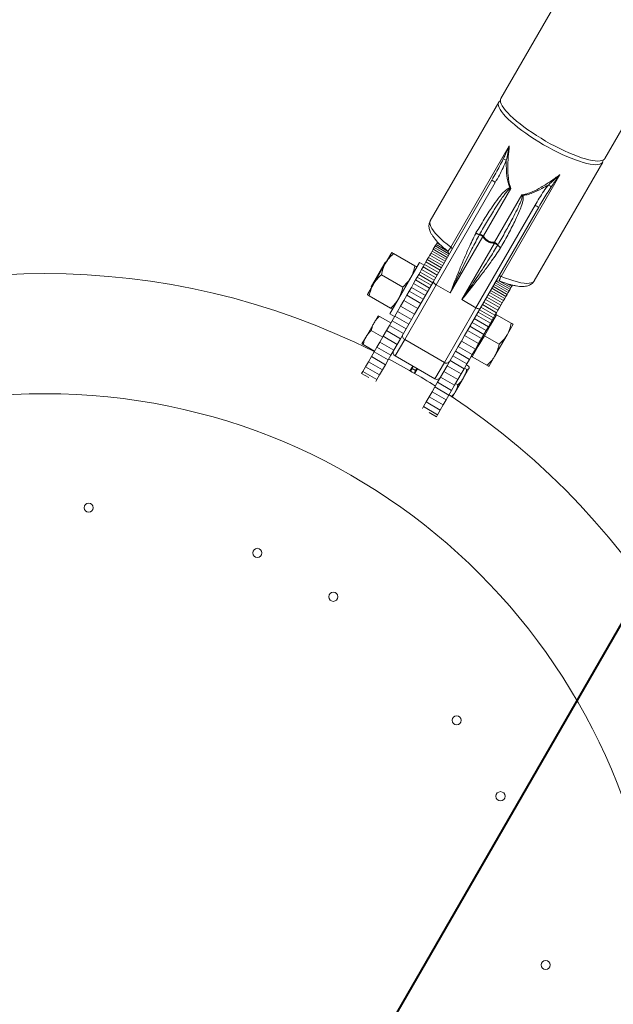
# Model space of a CAD drawing. Units: millimetres. Extents: x 0 to 59.4, y 0 to 42.1.
# Drawn here: x 17.3 to 18.4, y 16.1 to 17.9 of the extents above; entities that cross this region are included whole.
import ezdxf

# ---------------------------------------------------------------- set-up
doc = ezdxf.new("R2010")
doc.units = ezdxf.units.MM
doc.layers.add('LE_NORM', color=179, linetype='Continuous', lineweight=40)
doc.styles.add('SLDTEXTSTYLE0', font='TXT', dxfattribs={"width": 0.605})
doc.dimstyles.new('SLDDIMSTYLE1', dxfattribs={"dimtxt": 0.35, "dimasz": 0.3, "dimexe": 0, "dimexo": 0.0625, "dimgap": 0.0875, "dimtad": 1, "dimdec": 0, "dimlfac": 40, "dimrnd": 1e-09, "dimzin": 12, "dimdsep": 46, "dimtxsty": 'SLDTEXTSTYLE0', "dimsah": 1, "dimcen": 0.09, "dimadec": 0, "dimazin": 3, "dimtfac": 1, "dimtofl": 0, "dimtmove": 0, "dimatfit": 3, "dimfxl": 0, "dimfrac": 2, "dimtolj": 1, "dimtzin": 12, "dimarcsym": 0})

# ---------------------------------------------------------------- blocks, each defined once
blk = doc.blocks.new('_D_3')
at = {"layer": 'LE_NORM'}
for p, q in [((22.4471, 24.7005), (22.9388, 24.4167)), ((22.8531, 24.4662), (13.9993, 9.131)), ((13.5934, 9.3654), (14.0851, 9.0815)), ((13.9993, 9.131), (13.1992, 7.7453))]:
    blk.add_line(p, q, dxfattribs=at)
for points in [[(22.8531, 24.4662), (22.6165, 24.2564), (22.7897, 24.1564)], [(13.9993, 9.131), (14.2359, 9.3408), (14.0627, 9.4408)]]:
    blk.add_solid(points, dxfattribs=at)
at = {"layer": 'LE_NORM', "insert": (12.8085, 7.9709, 0.0003), "char_height": 0.35, "attachment_point": 1, "rotation": 60, "style": 'SLDTEXTSTYLE0'}
blk.add_mtext('708', dxfattribs=at)
blk = doc.blocks.new('_D_4')
at = {"layer": 'LE_NORM', "color": 7}
for p, q in [((13.4218, 22.6832), (12.6986, 22.2657)), ((12.7844, 22.3152), (21.972, 6.4018)), ((22.7553, 6.8541), (21.8863, 6.3523)), ((21.972, 6.4018), (22.881, 4.8274))]:
    blk.add_line(p, q, dxfattribs=at)
for points in [[(12.7844, 22.3152), (12.8478, 22.0054), (13.021, 22.1054)], [(21.972, 6.4018), (21.9086, 6.7116), (21.7354, 6.6116)]]:
    blk.add_solid(points, dxfattribs=at)
at = {"layer": 'LE_NORM', "color": 7, "insert": (22.8114, 5.8504, 0.0002), "char_height": 0.35, "attachment_point": 1, "rotation": 300, "style": 'SLDTEXTSTYLE0'}
blk.add_mtext('735', dxfattribs=at)
blk = doc.blocks.new('_D_9')
at = {"layer": 'LE_NORM'}
for p, q in [((24.3235, 27.9504), (28.08, 25.7816)), ((27.9942, 25.8311), (28.8395, 27.2953)), ((27.9942, 25.8311), (15.3891, 3.9985)), ((11.7184, 6.1178), (15.4749, 3.949))]:
    blk.add_line(p, q, dxfattribs=at)
for points in [[(27.9942, 25.8311), (27.7576, 25.6213), (27.9308, 25.5213)], [(15.3891, 3.9985), (15.6257, 4.2083), (15.4525, 4.3083)]]:
    blk.add_solid(points, dxfattribs=at)
at = {"layer": 'LE_NORM', "insert": (27.8788, 26.5337, -0.7642), "char_height": 0.35, "attachment_point": 1, "rotation": 60, "style": 'SLDTEXTSTYLE0'}
blk.add_mtext('1008', dxfattribs=at)

msp = doc.modelspace()

# ---------------------------------------------------------------- linework, layer by layer
at = {"color": 7, "linetype": 'Continuous', "lineweight": 15}
for p, q in [((18.32768, 17.98581), (18.19681, 17.75913)), ((18.38929, 17.64801), (18.52016, 17.87468)), ((18.19293, 17.75241), (18.06602, 17.53259)), ((18.10392, 17.48372), (18.21243, 17.67166)), ((18.25849, 17.42146), (18.38541, 17.64128)), ((18.30572, 17.61779), (18.19722, 17.42985)), ((18.07188, 17.42049), (18.18026, 17.60821)), ((18.18645, 17.60394), (18.07694, 17.41425)), ((18.21552, 17.5927), (18.16467, 17.50464)), ((18.18496, 17.49293), (18.2358, 17.58099)), ((18.15055, 17.37175), (18.26006, 17.56144)), ((18.26686, 17.55821), (18.15848, 17.37049)), ((18.16332, 17.50387), (18.10292, 17.39925)), ((18.15018, 17.50939), (18.15061, 17.51018)), ((18.15726, 17.50753), (18.15705, 17.50714)), ((18.07346, 17.48322), (18.07157, 17.47996)), ((18.07521, 17.48626), (18.07346, 17.48322)), ((18.07346, 17.48322), (18.09942, 17.46823)), ((18.07682, 17.48905), (18.07521, 17.48626)), ((18.07521, 17.48626), (18.10018, 17.47184)), ((18.07828, 17.49158), (18.07682, 17.48905)), ((18.07682, 17.48905), (18.09801, 17.47682)), ((18.07959, 17.49384), (18.07828, 17.49158)), ((18.07828, 17.49158), (18.08635, 17.48693)), ((18.12457, 17.38675), (18.18497, 17.49137)), ((18.19094, 17.48757), (18.19117, 17.48795)), ((18.19679, 17.48352), (18.19632, 17.48275)), ((17.9945, 17.47397), (17.98325, 17.45449)), ((18.03757, 17.44911), (17.99798, 17.47196)), ((18.06295, 17.46503), (18.06054, 17.46086)), ((18.06526, 17.46902), (18.06295, 17.46503)), ((18.06295, 17.46503), (18.08893, 17.45003)), ((18.06747, 17.47285), (18.06526, 17.46902)), ((18.06526, 17.46902), (18.09124, 17.45402)), ((18.06957, 17.47649), (18.06747, 17.47285)), ((18.06747, 17.47285), (18.09345, 17.45785)), ((18.07157, 17.47996), (18.06957, 17.47649)), ((18.06957, 17.47649), (18.09555, 17.46149)), ((18.07157, 17.47996), (18.09755, 17.46496)), ((17.98261, 17.45587), (17.95673, 17.41105)), ((17.98325, 17.45449), (17.96075, 17.41552)), ((17.98432, 17.45633), (17.98261, 17.45587)), ((17.99105, 17.36049), (18.04605, 17.45576)), ((18.05471, 17.45076), (18.04605, 17.45576)), ((18.05276, 17.44738), (18.04998, 17.44256)), ((18.05545, 17.45204), (18.05276, 17.44738)), ((18.05276, 17.44738), (18.07874, 17.43238)), ((18.05804, 17.45652), (18.05545, 17.45204)), ((18.05545, 17.45204), (18.08143, 17.43704)), ((18.06054, 17.46086), (18.05804, 17.45652)), ((18.05804, 17.45652), (18.08402, 17.44152)), ((18.06054, 17.46086), (18.08652, 17.44586)), ((18.01507, 17.41014), (17.97548, 17.43299)), ((18.0419, 17.42857), (18.03878, 17.42316)), ((18.04456, 17.43317), (18.0419, 17.42857)), ((18.0419, 17.42857), (18.06788, 17.41357)), ((18.0472, 17.43775), (18.04456, 17.43317)), ((18.04456, 17.43317), (18.07054, 17.41817)), ((18.04998, 17.44256), (18.0472, 17.43775)), ((18.0472, 17.43775), (18.07318, 17.42275)), ((18.04998, 17.44256), (18.07596, 17.42756)), ((17.9495, 17.39603), (17.96075, 17.41552)), ((17.95673, 17.41105), (17.95719, 17.40934)), ((18.07694, 17.41425), (18.01856, 17.31313)), ((18.03093, 17.40956), (18.02688, 17.40255)), ((18.035, 17.41661), (18.03093, 17.40956)), ((18.03093, 17.40956), (18.05691, 17.39456)), ((18.03878, 17.42316), (18.035, 17.41661)), ((18.035, 17.41661), (18.06098, 17.40161)), ((18.03878, 17.42316), (18.06476, 17.40816)), ((18.04669, 17.37686), (18.07188, 17.42049)), ((18.07694, 17.41425), (18.10292, 17.39925)), ((18.18216, 17.41149), (18.20814, 17.39649)), ((18.18416, 17.41496), (18.21014, 17.39996)), ((18.18605, 17.41821), (18.21202, 17.40322)), ((18.1888, 17.42068), (18.21377, 17.40626)), ((18.19419, 17.42128), (18.21538, 17.40905)), ((18.20868, 17.4163), (18.21685, 17.41158)), ((18.21538, 17.40905), (18.21377, 17.40626)), ((18.21685, 17.41158), (18.21538, 17.40905)), ((18.21815, 17.41384), (18.21685, 17.41158)), ((17.99257, 17.37116), (17.95298, 17.39402)), ((18.02243, 17.39484), (18.01701, 17.38545)), ((18.02688, 17.40255), (18.02243, 17.39484)), ((18.02243, 17.39484), (18.04841, 17.37984)), ((18.02688, 17.40255), (18.05286, 17.38755)), ((18.17063, 17.39152), (18.19661, 17.37652)), ((18.17313, 17.39586), (18.19911, 17.38086)), ((18.17553, 17.40003), (18.20151, 17.38503)), ((18.17784, 17.40402), (18.20382, 17.38902)), ((18.18005, 17.40785), (18.20603, 17.39285)), ((18.20603, 17.39285), (18.20382, 17.38902)), ((18.20814, 17.39649), (18.20603, 17.39285)), ((18.21014, 17.39996), (18.20814, 17.39649)), ((18.21202, 17.40322), (18.21014, 17.39996)), ((18.21377, 17.40626), (18.21202, 17.40322)), ((18.01095, 17.37496), (18.0052, 17.365)), ((18.01701, 17.38545), (18.01095, 17.37496)), ((18.01095, 17.37496), (18.03693, 17.35996)), ((18.01701, 17.38545), (18.04299, 17.37045)), ((18.04669, 17.37686), (18.04299, 17.37045)), ((18.15055, 17.37175), (18.12457, 17.38675)), ((18.15978, 17.37275), (18.18577, 17.35775)), ((18.16256, 17.37756), (18.18854, 17.36256)), ((18.16535, 17.38238), (18.19133, 17.36738)), ((18.16803, 17.38704), (18.19402, 17.37204)), ((18.19661, 17.37652), (18.19402, 17.37204)), ((18.19911, 17.38086), (18.19661, 17.37652)), ((18.20151, 17.38503), (18.19911, 17.38086)), ((18.20382, 17.38902), (18.20151, 17.38503)), ((17.96946, 17.35709), (17.96196, 17.3441)), ((17.99284, 17.34359), (17.97178, 17.35575)), ((17.99105, 17.36049), (17.99971, 17.35549)), ((18.00012, 17.3562), (17.99525, 17.34776)), ((18.0052, 17.365), (18.00012, 17.3562)), ((18.00012, 17.3562), (18.0261, 17.3412)), ((18.0052, 17.365), (18.03118, 17.35)), ((18.03693, 17.35996), (18.03118, 17.35)), ((18.04299, 17.37045), (18.03693, 17.35996)), ((18.09217, 17.27063), (18.15055, 17.37175)), ((18.15848, 17.37049), (18.13329, 17.32686)), ((18.15137, 17.35816), (18.17735, 17.34316)), ((18.15449, 17.36357), (18.18047, 17.34857)), ((18.15714, 17.36817), (18.18312, 17.35317)), ((18.17751, 17.33945), (18.18876, 17.35893)), ((18.18577, 17.35775), (18.18312, 17.35317)), ((18.18854, 17.36256), (18.18577, 17.35775)), ((18.18876, 17.35893), (18.18703, 17.35993)), ((18.19133, 17.36738), (18.18854, 17.36256)), ((18.18876, 17.35893), (18.21602, 17.34319)), ((18.19402, 17.37204), (18.19133, 17.36738)), ((17.96196, 17.3441), (17.94696, 17.31812)), ((17.99016, 17.33894), (17.98463, 17.32937)), ((17.99525, 17.34776), (17.99016, 17.33894)), ((17.99016, 17.33894), (18.01614, 17.32394)), ((17.99525, 17.34776), (18.02123, 17.33276)), ((18.0261, 17.3412), (18.02123, 17.33276)), ((18.03118, 17.35), (18.0261, 17.3412)), ((18.13946, 17.33755), (18.16544, 17.32255)), ((18.14351, 17.34456), (18.16949, 17.32956)), ((18.14758, 17.35161), (18.17356, 17.33661)), ((18.16626, 17.31996), (18.17751, 17.33945)), ((18.17356, 17.33661), (18.16949, 17.32956)), ((18.17735, 17.34316), (18.17356, 17.33661)), ((18.18047, 17.34857), (18.17735, 17.34316)), ((18.18312, 17.35317), (18.18047, 17.34857)), ((18.2195, 17.34118), (18.20825, 17.3217)), ((17.93946, 17.30513), (17.94696, 17.31812)), ((17.97784, 17.31761), (17.95678, 17.32977)), ((17.97859, 17.3189), (17.97248, 17.30833)), ((17.98463, 17.32937), (17.97859, 17.3189)), ((17.97859, 17.3189), (18.00457, 17.3039)), ((17.98463, 17.32937), (18.01061, 17.31437)), ((18.01614, 17.32394), (18.01061, 17.31437)), ((18.02123, 17.33276), (18.01614, 17.32394)), ((18.12959, 17.32045), (18.12353, 17.30996)), ((18.13329, 17.32686), (18.12959, 17.32045)), ((18.12959, 17.32045), (18.15557, 17.30545)), ((18.13501, 17.32984), (18.16099, 17.31484)), ((18.15501, 17.30048), (18.16626, 17.31996)), ((18.16544, 17.32255), (18.16099, 17.31484)), ((18.16949, 17.32956), (18.16544, 17.32255)), ((18.16626, 17.31996), (18.19352, 17.30422)), ((18.18575, 17.28273), (18.20825, 17.3217)), ((17.96284, 17.29163), (17.94178, 17.30379)), ((17.97248, 17.30833), (17.96697, 17.29878)), ((17.97248, 17.30833), (17.99846, 17.29333)), ((18.00457, 17.3039), (17.99846, 17.29333)), ((18.01061, 17.31437), (18.00457, 17.3039)), ((18.01856, 17.31313), (18.09217, 17.27063)), ((18.11778, 17.3), (18.1127, 17.2912)), ((18.12353, 17.30996), (18.11778, 17.3)), ((18.11778, 17.3), (18.14376, 17.285)), ((18.12353, 17.30996), (18.14951, 17.29496)), ((18.14376, 17.28099), (18.15501, 17.30048)), ((18.15557, 17.30545), (18.14951, 17.29496)), ((18.16099, 17.31484), (18.15557, 17.30545)), ((17.95692, 17.28138), (17.9514, 17.27182)), ((17.96201, 17.29019), (17.95692, 17.28138)), ((17.95692, 17.28138), (17.9829, 17.26638)), ((17.96697, 17.29878), (17.96201, 17.29019)), ((17.96201, 17.29019), (17.98799, 17.27519)), ((17.96697, 17.29878), (17.99295, 17.28378)), ((17.99295, 17.28378), (17.98799, 17.27519)), ((17.99846, 17.29333), (17.99295, 17.28378)), ((18.00094, 17.28262), (18.07455, 17.24012)), ((18.10783, 17.28276), (18.10274, 17.27394)), ((18.1127, 17.2912), (18.10783, 17.28276)), ((18.10783, 17.28276), (18.13381, 17.26776)), ((18.1127, 17.2912), (18.13868, 17.2762)), ((18.14376, 17.285), (18.13868, 17.2762)), ((18.14203, 17.28199), (18.14376, 17.28099)), ((18.14951, 17.29496), (18.14376, 17.285)), ((18.1745, 17.26324), (18.18575, 17.28273)), ((17.9514, 17.27182), (17.94592, 17.26232)), ((17.9514, 17.27182), (17.97738, 17.25682)), ((17.9829, 17.26638), (17.97738, 17.25682)), ((17.98799, 17.27519), (17.9829, 17.26638)), ((18.02835, 17.25509), (18.03341, 17.26387)), ((18.0345, 17.26324), (18.03223, 17.25932)), ((18.09721, 17.26437), (18.09117, 17.2539)), ((18.10274, 17.27394), (18.09721, 17.26437)), ((18.09721, 17.26437), (18.12319, 17.24937)), ((18.10274, 17.27394), (18.12872, 17.25894)), ((18.13381, 17.26776), (18.12872, 17.25894)), ((18.13289, 17.26616), (18.13706, 17.26375)), ((18.13868, 17.2762), (18.13381, 17.26776)), ((18.14376, 17.28099), (18.17102, 17.26525)), ((17.94095, 17.25371), (17.93887, 17.25011)), ((17.93887, 17.25011), (17.95207, 17.24248)), ((17.94592, 17.26232), (17.94095, 17.25371)), ((17.94095, 17.25371), (17.96693, 17.23871)), ((17.94592, 17.26232), (17.9719, 17.24732)), ((17.9719, 17.24732), (17.96693, 17.23871)), ((17.97738, 17.25682), (17.9719, 17.24732)), ((18.03223, 17.25932), (18.02943, 17.25447)), ((18.03223, 17.25932), (18.03873, 17.25557)), ((18.03279, 17.26279), (18.03387, 17.26216)), ((18.03873, 17.25557), (18.03593, 17.25072)), ((18.04208, 17.25887), (18.03701, 17.25009)), ((18.04099, 17.25949), (18.03873, 17.25557)), ((18.04037, 17.25841), (18.04145, 17.25779)), ((18.09117, 17.2539), (18.08507, 17.24333)), ((18.09117, 17.2539), (18.11715, 17.2389)), ((18.12319, 17.24937), (18.11715, 17.2389)), ((18.12872, 17.25894), (18.12319, 17.24937)), ((18.13756, 17.25925), (18.12749, 17.24182)), ((18.12924, 17.25985), (18.13342, 17.25744)), ((18.13756, 17.25925), (18.1379, 17.25984)), ((18.1379, 17.25984), (18.1379, 17.26063)), ((17.96693, 17.23871), (17.96503, 17.23542)), ((18.07955, 17.23378), (18.07459, 17.22519)), ((18.08507, 17.24333), (18.07955, 17.23378)), ((18.07955, 17.23378), (18.10554, 17.21878)), ((18.08507, 17.24333), (18.11105, 17.22833)), ((18.11105, 17.22833), (18.10554, 17.21878)), ((18.11715, 17.2389), (18.11105, 17.22833)), ((18.11275, 17.23129), (18.11693, 17.22888)), ((18.11283, 17.21642), (18.12749, 17.24182)), ((18.06951, 17.21638), (18.06399, 17.20682)), ((18.07459, 17.22519), (18.06951, 17.21638)), ((18.06951, 17.21638), (18.09549, 17.20138)), ((18.07459, 17.22519), (18.10058, 17.21019)), ((18.10058, 17.21019), (18.09549, 17.20138)), ((18.10554, 17.21878), (18.10058, 17.21019)), ((18.1079, 17.20788), (18.11283, 17.21642)), ((18.0585, 17.19732), (18.05353, 17.18871)), ((18.06399, 17.20682), (18.0585, 17.19732)), ((18.0585, 17.19732), (18.08448, 17.18232)), ((18.06399, 17.20682), (18.08997, 17.19182)), ((18.08997, 17.19182), (18.08448, 17.18232)), ((18.09549, 17.20138), (18.08997, 17.19182)), ((18.10535, 17.20705), (18.10704, 17.20759)), ((18.10721, 17.20748), (18.1079, 17.20788)), ((18.05353, 17.18871), (18.05163, 17.18542)), ((18.05353, 17.18871), (18.07951, 17.17371)), ((18.06423, 17.17773), (18.07743, 17.17011)), ((18.07951, 17.17371), (18.07743, 17.17011)), ((18.08448, 17.18232), (18.07951, 17.17371))]:
    msp.add_line(p, q, dxfattribs=at)
at = {"color": 8, "linetype": 'Continuous', "lineweight": 15}
for p, q in [((18.01856, 17.31313), (18.00094, 17.28262)), ((18.07455, 17.24012), (18.09217, 17.27063))]:
    msp.add_line(p, q, dxfattribs=at)
at = {"color": 7, "linetype": 'Continuous', "lineweight": 15, "flags": 128}
for points in [[(18.19589, 17.75518), (18.1956, 17.75501), (18.19363, 17.75339), (18.19243, 17.75131), (18.19201, 17.7488), (18.19237, 17.74587), (18.19351, 17.74254), (18.19542, 17.73884), (18.19809, 17.73481), (18.20149, 17.73047), (18.2056, 17.72586), (18.21037, 17.72101), (18.21579, 17.71597), (18.22179, 17.71078), (18.22834, 17.70548), (18.23537, 17.7001), (18.24284, 17.6947), (18.25068, 17.68932), (18.25884, 17.68399), (18.26723, 17.67878), (18.27581, 17.6737), (18.28449, 17.66881), (18.2932, 17.66415), (18.30189, 17.65975), (18.31047, 17.65565), (18.31888, 17.65189), (18.32706, 17.64848), (18.33492, 17.64546), (18.34242, 17.64286), (18.34949, 17.64069), (18.35608, 17.63898), (18.36212, 17.63772), (18.36758, 17.63695), (18.37241, 17.63666), (18.37657, 17.63685), (18.38002, 17.63753), (18.38274, 17.63868), (18.38471, 17.6403), (18.38591, 17.64238), (18.38633, 17.64489), (18.38633, 17.64524)], [(18.27969, 17.68043), (18.27112, 17.6855), (18.26272, 17.69072), (18.25457, 17.69604), (18.24672, 17.70143), (18.23926, 17.70683), (18.23222, 17.7122), (18.22567, 17.71751), (18.21967, 17.7227), (18.21426, 17.72774), (18.20948, 17.73258), (18.20537, 17.73719), (18.20197, 17.74153), (18.19931, 17.74557), (18.19739, 17.74926), (18.19625, 17.75259), (18.19589, 17.75552), (18.19631, 17.75804), (18.19681, 17.75913)], [(18.38929, 17.64801), (18.38859, 17.64703), (18.38662, 17.6454), (18.3839, 17.64425), (18.38045, 17.64358), (18.37629, 17.64338), (18.37146, 17.64368), (18.36601, 17.64445), (18.35996, 17.6457), (18.35338, 17.64742), (18.34631, 17.64958), (18.33881, 17.65219), (18.33094, 17.6552), (18.32277, 17.65861), (18.31436, 17.66238), (18.30577, 17.66648), (18.29709, 17.67088), (18.28837, 17.67554), (18.27969, 17.68043)], [(18.10392, 17.48372), (18.10458, 17.48318), (18.10516, 17.48267), (18.10565, 17.48218), (18.10604, 17.48173), (18.10632, 17.48132), (18.10649, 17.48096), (18.10654, 17.48066), (18.10648, 17.48042)], [(18.19722, 17.42985), (18.19642, 17.43016), (18.19569, 17.4304), (18.19502, 17.43058), (18.19444, 17.43069), (18.19394, 17.43073), (18.19355, 17.4307), (18.19326, 17.43059), (18.19308, 17.43042)], [(18.07694, 17.41425), (18.0757, 17.41503), (18.07456, 17.41588), (18.07357, 17.41675), (18.07276, 17.41763), (18.07217, 17.41847), (18.07182, 17.41925), (18.07172, 17.41993), (18.07188, 17.42049)], [(18.15848, 17.37049), (18.15807, 17.37007), (18.15744, 17.36982), (18.15659, 17.36974), (18.15556, 17.36983), (18.1544, 17.37009), (18.15314, 17.37051), (18.15184, 17.37107), (18.15055, 17.37175)]]:
    msp.add_lwpolyline(points, dxfattribs=at)
at = {"color": 8, "linetype": 'Continuous', "lineweight": 15, "flags": 128}
for points in [[(18.06602, 17.53259), (18.0655, 17.53146), (18.0651, 17.52885), (18.06552, 17.5258), (18.06677, 17.52233), (18.06884, 17.51847), (18.07171, 17.51426), (18.07536, 17.50972), (18.07975, 17.50491), (18.08485, 17.49986), (18.09061, 17.49461), (18.09699, 17.48922), (18.10392, 17.48372)], [(18.19722, 17.42985), (18.20545, 17.4266), (18.21331, 17.42378), (18.22073, 17.42141), (18.22766, 17.41952), (18.23402, 17.41812), (18.23977, 17.41723), (18.24485, 17.41685), (18.24923, 17.41699), (18.25286, 17.41764), (18.25572, 17.4188), (18.25777, 17.42045), (18.25849, 17.42146)]]:
    msp.add_lwpolyline(points, dxfattribs=at)
at = {"color": 7, "linetype": 'Continuous', "lineweight": 15}
for centre in [(17.43329, 17.00159), (17.7457, 16.91787), (17.88629, 16.83671), (18.115, 16.608), (18.19616, 16.46741), (18.27987, 16.155)]:
    msp.add_circle(centre, 0.0085, dxfattribs=at)
for centre, radius, start, end in [((18.30738, 17.91018), 0.28362, 248.00296, 249.24783), ((18.19676, 17.62552), 0.02392, 226.37144, 244.46622), ((18.41789, 17.58801), 0.20447, 178.46602, 178.86252), ((18.46481, 17.81928), 0.28362, 230.75217, 231.99704), ((18.13055, 17.7539), 0.20447, 301.13748, 301.53398), ((18.2736, 17.58116), 0.02392, 235.53378, 253.62856), ((18.15888, 17.52433), 0.01729, 239.80406, 263.92271), ((18.16002, 17.52415), 0.01684, 236.02245, 260.55307), ((18.13323, 17.45387), 0.05835, 58.95578, 65.90773), ((18.15507, 17.49098), 0.0167, 54.86729, 82.45275), ((18.28122, 17.29725), 0.23789, 119.33568, 119.71097), ((18.17794, 17.47778), 0.0167, 37.54725, 65.13271), ((17.94708, 17.49017), 0.23789, 0.28903, 0.66432), ((18.15672, 17.44031), 0.05835, 54.09227, 61.04422), ((18.20491, 17.49775), 0.01729, 216.07729, 240.19594), ((18.20418, 17.49865), 0.01684, 219.44693, 243.97755), ((18.09269, 17.47153), 0.0075, 330.00473, 51.23191), ((17.35212, 16.07383), 1.36113, 63.3695, 116.6305), ((18.19228, 17.41403), 0.0075, 68.36923, 149.98394), ((18.02102, 17.31934), 0.00668, 162.12946, 248.38015), ((18.00469, 17.28911), 0.0075, 150, 240), ((17.35212, 16.07383), 1.36112, 57.8948, 62.1052), ((18.09631, 17.27587), 0.00668, 231.61985, 317.87054), ((18.0783, 17.24661), 0.0075, 240, 330), ((17.35212, 16.07383), 1.13888, 90, 269.97135), ((17.35212, 16.07383), 1.13888, 270.02865, 90), ((17.35212, 16.07383), 1.36113, 3.3695, 56.6305)]:
    msp.add_arc(centre, radius, start, end, dxfattribs=at)
for points, knots in [([(18.20115, 17.6472), (18.20297, 17.65111), (18.20678, 17.65923), (18.2105, 17.66738), (18.21241, 17.67163), (18.21243, 17.67166)], [0, 0, 0, 0, 0.4785446, 0.9961677, 1, 1, 1, 1]), ([(18.21243, 17.67166), (18.21242, 17.67163), (18.21144, 17.66699), (18.20956, 17.6581), (18.20775, 17.64921), (18.20688, 17.64496)], [0, 0, 0, 0, 0.0027797, 0.5226693, 1, 1, 1, 1]), ([(18.21243, 17.67166), (18.21172, 17.6648), (18.21031, 17.65108), (18.20944, 17.63105), (18.21011, 17.61469), (18.21195, 17.60196), (18.21432, 17.59581), (18.21552, 17.5927)], [0, 0, 0, 0, 0.2588937, 0.518576, 0.7526769, 0.8749966, 1, 1, 1, 1]), ([(18.18026, 17.60821), (18.18275, 17.61254), (18.19009, 17.6253), (18.19675, 17.63849), (18.20115, 17.6472)], [0, 0, 0, 0, 0.3394187, 1, 1, 1, 1]), ([(18.20688, 17.64496), (18.20494, 17.64029), (18.20104, 17.63093), (18.19403, 17.61732), (18.18899, 17.60842), (18.18645, 17.60394)], [0, 0, 0, 0, 0.3303352, 0.6622794, 1, 1, 1, 1]), ([(18.21349, 17.59348), (18.2125, 17.59596), (18.21017, 17.60175), (18.20785, 17.61414), (18.20672, 17.62887), (18.20683, 17.64008), (18.20688, 17.64496)], [0, 0, 0, 0, 0.152797, 0.357584, 0.7201592, 1, 1, 1, 1]), ([(18.2358, 17.58099), (18.23617, 17.58102), (18.23962, 17.5813), (18.24608, 17.5828), (18.25767, 17.58731), (18.27204, 17.59493), (18.28897, 17.60563), (18.30014, 17.61374), (18.30572, 17.61779)], [0, 0, 0, 0, 0.0138487, 0.130373, 0.2474112, 0.4814809, 0.7406827, 1, 1, 1, 1]), ([(18.28537, 17.59964), (18.29116, 17.60477), (18.29793, 17.61078), (18.30468, 17.61686), (18.3057, 17.61777), (18.30572, 17.61779)], [0, 0, 0, 0, 0.8498689, 0.9960166, 1, 1, 1, 1]), ([(18.30572, 17.61779), (18.30571, 17.61778), (18.30493, 17.61669), (18.29972, 17.60942), (18.29457, 17.60207), (18.29019, 17.59579)], [0, 0, 0, 0, 0.0024508, 0.1496438, 1, 1, 1, 1]), ([(18.15061, 17.51018), (18.15567, 17.51868), (18.16547, 17.53516), (18.17915, 17.55658), (18.19038, 17.57238), (18.19827, 17.58208), (18.20363, 17.58761), (18.20746, 17.5909), (18.21019, 17.59263), (18.2123, 17.59344), (18.21325, 17.59347), (18.21349, 17.59348)], [0, 0, 0, 0, 0.2836622, 0.549666, 0.721292, 0.8316109, 0.9022538, 0.9379419, 0.973425, 0.993161, 1, 1, 1, 1]), ([(18.21346, 17.59207), (18.2133, 17.59201), (18.21263, 17.59175), (18.21024, 17.58984), (18.20682, 17.58589), (18.20169, 17.57919), (18.19483, 17.56928), (18.18463, 17.55343), (18.17172, 17.5322), (18.16219, 17.51594), (18.15726, 17.50753)], [0, 0, 0, 0, 0.0048265, 0.0210597, 0.0880011, 0.1576532, 0.2680663, 0.4413332, 0.7113068, 1, 1, 1, 1]), ([(18.21552, 17.5927), (18.21551, 17.5927), (18.21483, 17.59248), (18.21414, 17.59227), (18.21346, 17.59207)], [0, 0, 0, 0, 0.01803282, 1, 1, 1, 1]), ([(18.21349, 17.59348), (18.21416, 17.59323), (18.21484, 17.59297), (18.21551, 17.5927), (18.21552, 17.5927)], [0, 0, 0, 0, 0.9814314, 1, 1, 1, 1]), ([(18.28537, 17.59964), (18.28117, 17.59716), (18.27153, 17.59145), (18.2582, 17.58507), (18.24631, 17.58088), (18.24013, 17.58), (18.23749, 17.57963)], [0, 0, 0, 0, 0.2798408, 0.642416, 0.847203, 1, 1, 1, 1]), ([(18.26006, 17.56144), (18.26268, 17.56588), (18.26786, 17.57467), (18.27613, 17.58755), (18.28229, 17.5956), (18.28537, 17.59964)], [0, 0, 0, 0, 0.33772069, 0.66826082, 1, 1, 1, 1]), ([(18.29019, 17.59579), (18.28484, 17.58763), (18.27675, 17.57527), (18.26937, 17.56253), (18.26686, 17.55821)], [0, 0, 0, 0, 0.6605813, 1, 1, 1, 1]), ([(18.19117, 17.48795), (18.19599, 17.49642), (18.20531, 17.51281), (18.21724, 17.53461), (18.22586, 17.55136), (18.23101, 17.56226), (18.23425, 17.57005), (18.23596, 17.57499), (18.23642, 17.57801), (18.23631, 17.57873), (18.23628, 17.57889)], [0, 0, 0, 0, 0.2886932, 0.5586668, 0.7319337, 0.8423468, 0.9119989, 0.9789403, 0.9951735, 1, 1, 1, 1]), ([(18.23749, 17.57963), (18.23761, 17.57941), (18.23805, 17.57857), (18.23841, 17.57635), (18.23827, 17.57311), (18.23733, 17.56815), (18.23523, 17.56075), (18.23077, 17.54906), (18.2227, 17.53143), (18.21099, 17.50888), (18.20162, 17.49215), (18.19679, 17.48352)], [0, 0, 0, 0, 0.006839, 0.026575, 0.0620581, 0.0977462, 0.1683891, 0.278708, 0.450334, 0.7163378, 1, 1, 1, 1]), ([(18.2358, 17.58099), (18.23581, 17.58098), (18.23638, 17.58054), (18.23694, 17.58008), (18.23749, 17.57963)], [0, 0, 0, 0, 0.0185686, 1, 1, 1, 1]), ([(18.23628, 17.57889), (18.23612, 17.57958), (18.23596, 17.58029), (18.2358, 17.58098), (18.2358, 17.58099)], [0, 0, 0, 0, 0.98196718, 1, 1, 1, 1]), ([(18.06605, 17.53258), (18.06552, 17.53156), (18.06441, 17.52942), (18.06362, 17.52588), (18.06344, 17.52225), (18.06388, 17.51859), (18.06493, 17.51481), (18.06665, 17.51076), (18.06918, 17.50633), (18.07255, 17.50158), (18.07666, 17.49665), (18.08133, 17.49169), (18.0865, 17.48672), (18.09182, 17.48196), (18.09563, 17.47884), (18.09738, 17.4774)], [0, 0, 0, 0, 0.05258225, 0.10957257, 0.16734823, 0.22837061, 0.29553517, 0.37214534, 0.46033019, 0.55663312, 0.65237444, 0.74519331, 0.83572346, 0.92468646, 1, 1, 1, 1]), ([(18.10292, 17.39925), (18.10295, 17.39933), (18.10833, 17.41305), (18.11654, 17.43389), (18.12818, 17.4618), (18.13818, 17.48473), (18.14588, 17.50054), (18.15018, 17.50939)], [0, 0, 0, 0, 0.0022171, 0.379687, 0.5693082, 0.7589219, 1, 1, 1, 1]), ([(18.15705, 17.50714), (18.15241, 17.49842), (18.14164, 17.47813), (18.12578, 17.44639), (18.11269, 17.41952), (18.10523, 17.40404), (18.1031, 17.39963), (18.10296, 17.39933), (18.10292, 17.39925)], [0, 0, 0, 0, 0.23927541, 0.55631295, 0.8733566, 0.99123101, 0.9978107, 1, 1, 1, 1]), ([(18.18497, 17.49137), (18.18397, 17.4914), (18.18151, 17.49147), (18.17673, 17.49229), (18.17094, 17.49483), (18.16626, 17.49923), (18.16416, 17.50255), (18.16332, 17.50387)], [0, 0, 0, 0, 0.1136094, 0.2813733, 0.5517103, 0.8217638, 1, 1, 1, 1]), ([(18.16467, 17.50464), (18.16543, 17.50335), (18.16731, 17.50015), (18.17164, 17.49589), (18.17713, 17.49355), (18.18167, 17.49291), (18.18401, 17.49292), (18.18496, 17.49293)], [0, 0, 0, 0, 0.1797348, 0.4487422, 0.7170849, 0.8852179, 1, 1, 1, 1]), ([(18.12457, 17.38675), (18.12462, 17.38682), (18.12481, 17.3871), (18.12757, 17.39115), (18.13721, 17.40531), (18.15393, 17.43008), (18.17349, 17.45969), (18.1857, 17.4792), (18.19094, 17.48757)], [0, 0, 0, 0, 0.0021893, 0.00876898, 0.12664321, 0.44265372, 0.76072496, 1, 1, 1, 1]), ([(18.19632, 17.48275), (18.19081, 17.4746), (18.18099, 17.46006), (18.16617, 17.43999), (18.14782, 17.41595), (18.13386, 17.39839), (18.12462, 17.38682), (18.12457, 17.38675)], [0, 0, 0, 0, 0.2410782, 0.4298069, 0.6185429, 0.9977829, 1, 1, 1, 1]), ([(17.99798, 17.47196), (17.99518, 17.46936), (17.98953, 17.46411), (17.98536, 17.45771), (17.98325, 17.45449)], [0, 0, 0, 0, 0.495458, 1, 1, 1, 1]), ([(17.9945, 17.47397), (17.99456, 17.47394), (17.99469, 17.47386), (17.99584, 17.4732), (17.99727, 17.47238), (17.99798, 17.47196)], [0, 0, 0, 0, 0.2684065, 0.6323729, 1, 1, 1, 1]), ([(17.98325, 17.45449), (17.98299, 17.45402), (17.981, 17.45051), (17.97796, 17.44347), (17.97631, 17.43651), (17.97548, 17.43299)], [0, 0, 0, 0, 0.0701071, 0.5307932, 1, 1, 1, 1]), ([(18.03757, 17.44911), (18.03672, 17.44538), (18.03499, 17.43786), (18.03154, 17.43105), (18.0298, 17.42761)], [0, 0, 0, 0, 0.495458, 1, 1, 1, 1]), ([(18.04105, 17.4471), (18.041, 17.44713), (18.04086, 17.44721), (18.03972, 17.44787), (18.03829, 17.44869), (18.03757, 17.44911)], [0, 0, 0, 0, 0.2684065, 0.6323729, 1, 1, 1, 1]), ([(17.97548, 17.43299), (17.97268, 17.43039), (17.96703, 17.42514), (17.96286, 17.41874), (17.96075, 17.41552)], [0, 0, 0, 0, 0.495458, 1, 1, 1, 1]), ([(18.0298, 17.42761), (18.02953, 17.42715), (18.02748, 17.42367), (18.02291, 17.41752), (18.0177, 17.41261), (18.01507, 17.41014)], [0, 0, 0, 0, 0.0701071, 0.5307932, 1, 1, 1, 1]), ([(17.96075, 17.41552), (17.96049, 17.41505), (17.9585, 17.41154), (17.95546, 17.4045), (17.95381, 17.39754), (17.95298, 17.39402)], [0, 0, 0, 0, 0.07010709, 0.53079324, 1, 1, 1, 1]), ([(18.01507, 17.41014), (18.01422, 17.40641), (18.01249, 17.39889), (18.00904, 17.39208), (18.0073, 17.38864)], [0, 0, 0, 0, 0.495458, 1, 1, 1, 1]), ([(18.19507, 17.42103), (18.1963, 17.42055), (18.20001, 17.41911), (18.20591, 17.4171), (18.21275, 17.415), (18.21929, 17.41332), (18.22553, 17.41206), (18.23151, 17.41126), (18.23706, 17.41101), (18.242, 17.41135), (18.24626, 17.41223), (18.24994, 17.41361), (18.25317, 17.41548), (18.25599, 17.41797), (18.2578, 17.42004), (18.25841, 17.42136), (18.25846, 17.42147)], [0, 0, 0, 0, 0.0434112, 0.1308174, 0.2189807, 0.3082153, 0.3989953, 0.4920349, 0.5882964, 0.6762301, 0.7515286, 0.8171943, 0.8769753, 0.9334257, 0.9944677, 1, 1, 1, 1]), ([(17.9495, 17.39603), (17.94956, 17.396), (17.94969, 17.39592), (17.95084, 17.39526), (17.95227, 17.39444), (17.95298, 17.39402)], [0, 0, 0, 0, 0.2684065, 0.6323729, 1, 1, 1, 1]), ([(18.0073, 17.38864), (18.00703, 17.38818), (18.00498, 17.3847), (18.00041, 17.37855), (17.9952, 17.37364), (17.99257, 17.37116)], [0, 0, 0, 0, 0.0701071, 0.5307932, 1, 1, 1, 1]), ([(17.97178, 17.35575), (17.96991, 17.35401), (17.96614, 17.35051), (17.96336, 17.34625), (17.96196, 17.3441)], [0, 0, 0, 0, 0.495458, 1, 1, 1, 1]), ([(17.96946, 17.35709), (17.96949, 17.35707), (17.96962, 17.35699), (17.97086, 17.35627), (17.97178, 17.35575)], [0, 0, 0, 0, 0.2686336, 1, 1, 1, 1]), ([(17.99605, 17.36916), (17.996, 17.36919), (17.99586, 17.36926), (17.99472, 17.36993), (17.99329, 17.37075), (17.99257, 17.37116)], [0, 0, 0, 0, 0.26840654, 0.6323729, 1, 1, 1, 1]), ([(17.96196, 17.3441), (17.96178, 17.34379), (17.96045, 17.34144), (17.95842, 17.33675), (17.95733, 17.33211), (17.95678, 17.32977)], [0, 0, 0, 0, 0.0700986, 0.5307888, 1, 1, 1, 1]), ([(18.21602, 17.34319), (18.21517, 17.33947), (18.21344, 17.33195), (18.20999, 17.32513), (18.20825, 17.3217)], [0, 0, 0, 0, 0.495458, 1, 1, 1, 1]), ([(18.2195, 17.34118), (18.21946, 17.34121), (18.21934, 17.34128), (18.21824, 17.34191), (18.21676, 17.34276), (18.21602, 17.34319)], [0, 0, 0, 0, 0.2441807, 0.6200371, 1, 1, 1, 1]), ([(17.94696, 17.31812), (17.94678, 17.31781), (17.94545, 17.31546), (17.94342, 17.31077), (17.94233, 17.30613), (17.94178, 17.30379)], [0, 0, 0, 0, 0.0700986, 0.5307888, 1, 1, 1, 1]), ([(17.95678, 17.32977), (17.95491, 17.32803), (17.95114, 17.32453), (17.94836, 17.32027), (17.94696, 17.31812)], [0, 0, 0, 0, 0.495458, 1, 1, 1, 1]), ([(18.20825, 17.3217), (18.20798, 17.32124), (18.20593, 17.31776), (18.20136, 17.3116), (18.19615, 17.3067), (18.19352, 17.30422)], [0, 0, 0, 0, 0.0701071, 0.5307932, 1, 1, 1, 1]), ([(17.93946, 17.30513), (17.93949, 17.30511), (17.93962, 17.30503), (17.94086, 17.30431), (17.94178, 17.30379)], [0, 0, 0, 0, 0.2686336, 1, 1, 1, 1]), ([(18.19352, 17.30422), (18.19267, 17.30049), (18.19094, 17.29297), (18.18749, 17.28616), (18.18575, 17.28273)], [0, 0, 0, 0, 0.495458, 1, 1, 1, 1]), ([(18.18575, 17.28273), (18.18548, 17.28227), (18.18343, 17.27879), (18.17886, 17.27263), (18.17365, 17.26773), (18.17102, 17.26525)], [0, 0, 0, 0, 0.0701071, 0.5307932, 1, 1, 1, 1]), ([(18.13706, 17.26375), (18.13722, 17.26337), (18.13767, 17.26228), (18.13805, 17.26066), (18.13773, 17.25973), (18.13756, 17.25925)], [0, 0, 0, 0, 0.2113641, 0.6030801, 1, 1, 1, 1]), ([(18.17102, 17.26525), (18.17176, 17.26483), (18.17323, 17.26398), (18.17434, 17.26334), (18.17446, 17.26327), (18.1745, 17.26324)], [0, 0, 0, 0, 0.3761823, 0.7558189, 1, 1, 1, 1]), ([(18.13342, 17.25744), (18.13273, 17.25474), (18.13133, 17.24931), (18.12878, 17.24433), (18.12749, 17.24182)], [0, 0, 0, 0, 0.495458, 1, 1, 1, 1]), ([(18.13756, 17.25925), (18.13739, 17.25902), (18.13666, 17.25802), (18.13483, 17.25769), (18.13342, 17.25744)], [0, 0, 0, 0, 0.2323672, 1, 1, 1, 1]), ([(18.11693, 17.22888), (18.11654, 17.2267), (18.11574, 17.2223), (18.11381, 17.21839), (18.11283, 17.21642)], [0, 0, 0, 0, 0.495458, 1, 1, 1, 1]), ([(18.12749, 17.24182), (18.1273, 17.24148), (18.12579, 17.23893), (18.1225, 17.23439), (18.1188, 17.23073), (18.11693, 17.22888)], [0, 0, 0, 0, 0.0700986, 0.5307888, 1, 1, 1, 1]), ([(18.11283, 17.21642), (18.11267, 17.21616), (18.1115, 17.21417), (18.10905, 17.21097), (18.10619, 17.20849), (18.10487, 17.20736)], [0, 0, 0, 0, 0.07620403, 0.5770197, 1, 1, 1, 1])]:
    msp.add_open_spline(points, degree=3, knots=knots, dxfattribs=at)
at = {"color": 8, "linetype": 'Continuous', "lineweight": 15}
for points, knots in [([(18.09747, 17.47749), (18.09753, 17.47739), (18.09779, 17.4769), (18.09875, 17.47721), (18.10025, 17.47841), (18.10202, 17.4806), (18.10329, 17.48269), (18.10392, 17.48372)], [0, 0, 0, 0, 0.07195228, 0.34682456, 0.58004947, 0.79312288, 1, 1, 1, 1]), ([(18.19722, 17.42985), (18.19703, 17.42953), (18.1963, 17.42824), (18.1956, 17.42681), (18.19476, 17.42484), (18.19441, 17.4237), (18.1942, 17.42221), (18.19424, 17.42124), (18.19491, 17.42125), (18.19511, 17.42125)], [0, 0, 0, 0, 0.0633758, 0.2493698, 0.2956647, 0.5328079, 0.5756607, 0.8715013, 1, 1, 1, 1])]:
    msp.add_open_spline(points, degree=3, knots=knots, dxfattribs=at)

# ---------------------------------------------------------------- dimensions: what is measured, and where the dimension line sits
at = {"layer": 'LE_NORM'}
for base, p1, p2, picture, middle in [((15.38912, 3.9985), (24.23766, 27.99994), (11.6326, 6.16732), '_D_9', (28.55455, 26.80169)), ((13.9993, 9.13103), (22.36135, 24.75007), (13.5076, 9.41492), '_D_3', (13.42942, 8.14398))]:
    dim = msp.add_linear_dim(base=base, p1=p1, p2=p2, angle=60, dimstyle='SLDDIMSTYLE1', dxfattribs=at)
    dim.commit()
    dim.dimension.update_dxf_attribs({"geometry": picture, "text_midpoint": middle, "dimtype": 160})
at = {"layer": 'LE_NORM', "color": 7}
dim = msp.add_linear_dim(base=(21.97204, 6.40181), p1=(13.5076, 22.73274), p2=(22.69521, 6.81933), angle=300, dimstyle='SLDDIMSTYLE1', dxfattribs=at)
dim.commit()
dim.dimension.update_dxf_attribs({"geometry": '_D_4', "text_midpoint": (22.65084, 5.22609), "dimtype": 160})

doc.saveas('drawing.dxf')
